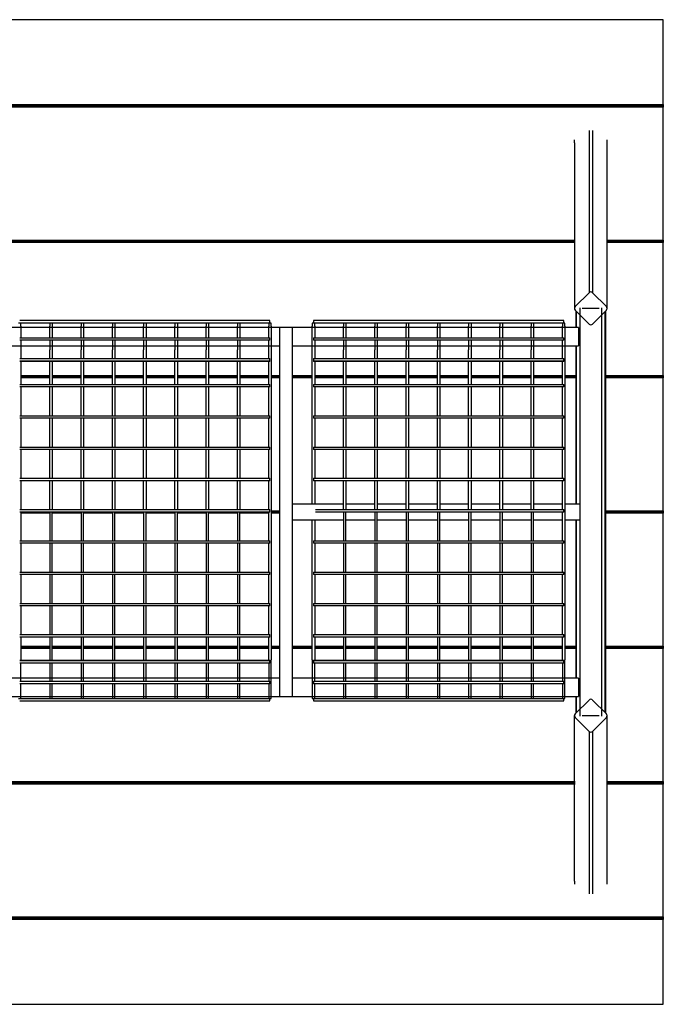
# Model space of a CAD drawing. Units: millimetres. Extents: x -9926 to 8674, y -12306 to 9294.
# Drawn here: x 2629 to 3674, y 7694 to 9294 of the extents above; entities that cross this region are included whole.
import ezdxf

# ---------------------------------------------------------------- set-up
doc = ezdxf.new("R2010")
doc.units = ezdxf.units.MM

# ---------------------------------------------------------------- blocks, each defined once
blk = doc.blocks.new('Relic Wide Table 3600x1600 with Relic Cloud Sawn Top')
at = {"color": 0}
for p, q in [((1800, 800), (0, 800)), ((1800, 662), (1800, 800)), ((0, 662), (1800, 662)), ((0, 660), (1800, 660)), ((1800, 658), (0, 658)), ((1800, 662), (1800, 660)), ((1800, 660), (1800, 658)), ((1800, 442), (1800, 658)), ((1679.4, 620.2), (1679.4, 356.4)), ((1685, 620.2), (1685, 356.4)), ((1655.6, 600), (1655.6, 604.8)), ((1655.6, 600), (1655.6, 330.9)), ((1708.8, 600), (1708.8, 604.8)), ((1708.8, 330.9), (1708.8, 600)), ((0, 442), (1656.7, 442)), ((0, 440), (1656.7, 440)), ((1656.7, 438), (0, 438)), ((1707.6, 442), (1800, 442)), ((1707.6, 440), (1800, 440)), ((1800, 438), (1707.6, 438)), ((1800, 442), (1800, 440)), ((1800, 440), (1800, 438)), ((1800, 222), (1800, 438)), ((1679.4, 356.4), (1656.7, 333.8)), ((1707.6, 333.8), (1685, 356.4)), ((1656.7, 328.1), (1679.4, 305.5)), ((1657.8, 327.1), (1657.8, 299.9)), ((1658.9, 299.9), (1658.9, 325.9)), ((1664.4, 331.8), (1664.4, -331.8)), ((1696, 330.9), (1668.4, 330.9)), ((1685, 305.5), (1707.6, 328.1)), ((1700, -331.8), (1700, 331.8)), ((1705.5, -325.9), (1705.5, 325.9)), ((1706.6, -327.3), (1706.6, 327.1)), ((756.8, 307), (752.8, 307)), ((1161.2, 311), (754.8, 311)), ((756.8, 302), (756.8, 307)), ((803.6, 307), (756.8, 307)), ((807.6, 307), (803.6, 307)), ((803.6, 307), (803.6, 302)), ((807.6, 307), (807.6, 302)), ((854.4, 307), (807.6, 307)), ((858.4, 307), (854.4, 307)), ((854.4, 307), (854.4, 302)), ((858.4, 307), (858.4, 302)), ((905.2, 307), (858.4, 307)), ((909.2, 307), (905.2, 307)), ((905.2, 307), (905.2, 302)), ((909.2, 307), (909.2, 302)), ((956, 307), (909.2, 307)), ((960, 307), (956, 307)), ((956, 307), (956, 302)), ((960, 307), (960, 302)), ((1006.8, 307), (960, 307)), ((1010.8, 307), (1006.8, 307)), ((1006.8, 307), (1006.8, 302)), ((1010.8, 307), (1010.8, 302)), ((1057.6, 307), (1010.8, 307)), ((1061.6, 307), (1057.6, 307)), ((1057.6, 307), (1057.6, 302)), ((1061.6, 307), (1061.6, 302)), ((1108.4, 307), (1061.6, 307)), ((1112.4, 307), (1108.4, 307)), ((1108.4, 307), (1108.4, 302)), ((1112.4, 307), (1112.4, 302)), ((1159.2, 307), (1112.4, 307)), ((1163.2, 307), (1159.2, 307)), ((1159.2, 307), (1159.2, 302)), ((1161.2, 307), (1161.2, 311)), ((1163.2, 302), (1163.2, 307)), ((1233.8, 307), (1229.8, 307)), ((1229.8, 307), (1229.8, 302)), ((1638.2, 311), (1231.8, 311)), ((1231.8, 311), (1231.8, 307)), ((1233.8, 302), (1233.8, 307)), ((1280.6, 307), (1233.8, 307)), ((1284.6, 307), (1280.6, 307)), ((1280.6, 307), (1280.6, 302)), ((1284.6, 307), (1284.6, 302)), ((1331.4, 307), (1284.6, 307)), ((1335.4, 307), (1331.4, 307)), ((1331.4, 307), (1331.4, 302)), ((1335.4, 307), (1335.4, 302)), ((1382.2, 307), (1335.4, 307)), ((1386.2, 307), (1382.2, 307)), ((1382.2, 307), (1382.2, 302)), ((1386.2, 307), (1386.2, 302)), ((1433, 307), (1386.2, 307)), ((1437, 307), (1433, 307)), ((1433, 307), (1433, 302)), ((1437, 307), (1437, 302)), ((1483.8, 307), (1437, 307)), ((1487.8, 307), (1483.8, 307)), ((1483.8, 307), (1483.8, 302)), ((1487.8, 307), (1487.8, 302)), ((1534.6, 307), (1487.8, 307)), ((1538.6, 307), (1534.6, 307)), ((1534.6, 307), (1534.6, 302)), ((1538.6, 307), (1538.6, 302)), ((1585.4, 307), (1538.6, 307)), ((1589.4, 307), (1585.4, 307)), ((1585.4, 307), (1585.4, 302)), ((1589.4, 307), (1589.4, 302)), ((1636.2, 307), (1589.4, 307)), ((1640.2, 307), (1636.2, 307)), ((1636.2, 307), (1636.2, 302)), ((1638.2, 307), (1638.2, 311)), ((1640.2, 302), (1640.2, 307)), ((1662.2, 300), (-1664.4, 300)), ((756.8, 302), (756.8, 283)), ((803.6, 283), (803.6, 302)), ((807.6, 302), (807.6, 283)), ((854.4, 283), (854.4, 302)), ((858.4, 302), (858.4, 283)), ((905.2, 283), (905.2, 302)), ((909.2, 302), (909.2, 283)), ((956, 283), (956, 302)), ((960, 302), (960, 283)), ((1006.8, 283), (1006.8, 302)), ((1010.8, 302), (1010.8, 283)), ((1057.6, 283), (1057.6, 302)), ((1061.6, 302), (1061.6, 283)), ((1108.4, 283), (1108.4, 302)), ((1112.4, 302), (1112.4, 283)), ((1159.2, 283), (1159.2, 302)), ((1163.2, 302), (1163.2, 263.3)), ((1197.2, 300), (1177.2, 300)), ((1177.2, 290), (1177.2, 300)), ((1177.2, -290), (1177.2, 290)), ((1197.2, 300), (1197.2, 290)), ((1197.2, 290), (1197.2, -290)), ((1229.8, 263.3), (1229.8, 302)), ((1233.8, 302), (1233.8, 283)), ((1280.6, 283), (1280.6, 302)), ((1284.6, 302), (1284.6, 283)), ((1331.4, 283), (1331.4, 302)), ((1335.4, 302), (1335.4, 283)), ((1382.2, 283), (1382.2, 302)), ((1386.2, 302), (1386.2, 283)), ((1433, 283), (1433, 302)), ((1437, 302), (1437, 283)), ((1483.8, 283), (1483.8, 302)), ((1487.8, 302), (1487.8, 283)), ((1534.6, 283), (1534.6, 302)), ((1538.6, 302), (1538.6, 283)), ((1585.4, 283), (1585.4, 302)), ((1589.4, 302), (1589.4, 283)), ((1636.2, 283), (1636.2, 302)), ((1640.2, 302), (1640.2, 263.3)), ((1662.2, 300), (1662.2, 296)), ((1662.2, 296), (1662.2, 274)), ((754.8, 283), (1161.2, 283)), ((1161.2, 279), (754.8, 279)), ((756.8, 279), (756.8, 263.3)), ((803.6, 279), (803.6, 263.3)), ((807.6, 279), (807.6, 263.3)), ((854.4, 279), (854.4, 263.3)), ((858.4, 279), (858.4, 263.3)), ((905.2, 279), (905.2, 263.3)), ((909.2, 279), (909.2, 263.3)), ((956, 279), (956, 263.3)), ((960, 279), (960, 263.3)), ((1006.8, 279), (1006.8, 263.3)), ((1010.8, 279), (1010.8, 263.3)), ((1057.6, 279), (1057.6, 263.3)), ((1061.6, 279), (1061.6, 263.3)), ((1108.4, 279), (1108.4, 263.3)), ((1112.4, 279), (1112.4, 263.3)), ((1159.2, 263.3), (1159.2, 279)), ((1161.2, 279), (1161.2, 283)), ((1231.8, 283), (1638.2, 283)), ((1231.8, 283), (1231.8, 279)), ((1638.2, 279), (1231.8, 279)), ((1233.8, 279), (1233.8, 263.3)), ((1280.6, 279), (1280.6, 263.3)), ((1284.6, 279), (1284.6, 263.3)), ((1331.4, 279), (1331.4, 263.3)), ((1335.4, 279), (1335.4, 263.3)), ((1382.2, 279), (1382.2, 263.3)), ((1386.2, 279), (1386.2, 263.3)), ((1433, 279), (1433, 263.3)), ((1437, 279), (1437, 263.3)), ((1483.8, 279), (1483.8, 263.3)), ((1487.8, 279), (1487.8, 263.3)), ((1534.6, 279), (1534.6, 263.3)), ((1538.6, 279), (1538.6, 263.3)), ((1585.4, 279), (1585.4, 263.3)), ((1589.4, 279), (1589.4, 263.3)), ((1636.2, 263.3), (1636.2, 279)), ((1638.2, 279), (1638.2, 283)), ((1662.2, 274), (1662.2, 270)), ((-1179.4, 270), (1177.2, 270)), ((756.8, 263.3), (756.8, 256.5)), ((756.8, 256.5), (756.8, 249.5)), ((803.6, 256.5), (803.6, 263.3)), ((803.6, 249.5), (803.6, 256.5)), ((807.6, 263.3), (807.6, 256.5)), ((807.6, 256.5), (807.6, 249.5)), ((854.4, 256.5), (854.4, 263.3)), ((854.4, 249.5), (854.4, 256.5)), ((858.4, 263.3), (858.4, 256.5)), ((858.4, 256.5), (858.4, 249.5)), ((905.2, 256.5), (905.2, 263.3)), ((905.2, 249.5), (905.2, 256.5)), ((909.2, 263.3), (909.2, 256.5)), ((909.2, 256.5), (909.2, 249.5)), ((956, 256.5), (956, 263.3)), ((956, 249.5), (956, 256.5)), ((960, 263.3), (960, 256.5)), ((960, 256.5), (960, 249.5)), ((1006.8, 256.5), (1006.8, 263.3)), ((1006.8, 249.5), (1006.8, 256.5)), ((1010.8, 263.3), (1010.8, 256.5)), ((1010.8, 256.5), (1010.8, 249.5)), ((1057.6, 256.5), (1057.6, 263.3)), ((1057.6, 249.5), (1057.6, 256.5)), ((1061.6, 263.3), (1061.6, 256.5)), ((1061.6, 256.5), (1061.6, 249.5)), ((1108.4, 256.5), (1108.4, 263.3)), ((1108.4, 249.5), (1108.4, 256.5)), ((1112.4, 263.3), (1112.4, 256.5)), ((1112.4, 256.5), (1112.4, 249.5)), ((1159.2, 256.5), (1159.2, 263.3)), ((1159.2, 249.5), (1159.2, 256.5)), ((1163.2, 263.3), (1163.2, 256.5)), ((1163.2, 256.5), (1163.2, 246.9)), ((1197.2, 270), (1662.2, 270)), ((1229.8, 256.5), (1229.8, 263.3)), ((1229.8, 246.9), (1229.8, 256.5)), ((1233.8, 263.3), (1233.8, 256.5)), ((1233.8, 256.5), (1233.8, 249.5)), ((1280.6, 256.5), (1280.6, 263.3)), ((1280.6, 249.5), (1280.6, 256.5)), ((1284.6, 263.3), (1284.6, 256.5)), ((1284.6, 256.5), (1284.6, 249.5)), ((1331.4, 256.5), (1331.4, 263.3)), ((1331.4, 249.5), (1331.4, 256.5)), ((1335.4, 263.3), (1335.4, 256.5)), ((1335.4, 256.5), (1335.4, 249.5)), ((1382.2, 256.5), (1382.2, 263.3)), ((1382.2, 249.5), (1382.2, 256.5)), ((1386.2, 263.3), (1386.2, 256.5)), ((1386.2, 256.5), (1386.2, 249.5)), ((1433, 256.5), (1433, 263.3)), ((1433, 249.5), (1433, 256.5)), ((1437, 263.3), (1437, 256.5)), ((1437, 256.5), (1437, 249.5)), ((1483.8, 256.5), (1483.8, 263.3)), ((1483.8, 249.5), (1483.8, 256.5)), ((1487.8, 263.3), (1487.8, 256.5)), ((1487.8, 256.5), (1487.8, 249.5)), ((1534.6, 256.5), (1534.6, 263.3)), ((1534.6, 249.5), (1534.6, 256.5)), ((1538.6, 263.3), (1538.6, 256.5)), ((1538.6, 256.5), (1538.6, 249.5)), ((1585.4, 256.5), (1585.4, 263.3)), ((1585.4, 249.5), (1585.4, 256.5)), ((1589.4, 263.3), (1589.4, 256.5)), ((1589.4, 256.5), (1589.4, 249.5)), ((1636.2, 256.5), (1636.2, 263.3)), ((1636.2, 249.5), (1636.2, 256.5)), ((1640.2, 263.3), (1640.2, 256.5)), ((1640.2, 256.5), (1640.2, 246.9)), ((1657.8, 270.1), (1657.8, 12.3)), ((1658.9, 12.3), (1658.9, 270.1)), ((754.8, 249.5), (756.8, 249.5)), ((754.8, 245.6), (1161.2, 245.6)), ((1161.2, 244.6), (754.8, 244.6)), ((756.8, 249.5), (803.6, 249.5)), ((756.8, 244), (756.8, 207.2)), ((803.6, 249.5), (807.6, 249.5)), ((803.6, 207.2), (803.6, 244)), ((807.6, 249.5), (854.4, 249.5)), ((807.6, 244), (807.6, 207.2)), ((854.4, 249.5), (858.4, 249.5)), ((854.4, 207.2), (854.4, 244)), ((858.4, 249.5), (905.2, 249.5)), ((858.4, 244), (858.4, 207.2)), ((905.2, 249.5), (909.2, 249.5)), ((905.2, 207.2), (905.2, 244)), ((909.2, 249.5), (956, 249.5)), ((909.2, 244), (909.2, 207.2)), ((956, 249.5), (960, 249.5)), ((956, 207.2), (956, 244)), ((960, 249.5), (1006.8, 249.5)), ((960, 244), (960, 207.2)), ((1006.8, 249.5), (1010.8, 249.5)), ((1006.8, 207.2), (1006.8, 244)), ((1010.8, 249.5), (1057.6, 249.5)), ((1010.8, 244), (1010.8, 207.2)), ((1057.6, 249.5), (1061.6, 249.5)), ((1057.6, 207.2), (1057.6, 244)), ((1061.6, 249.5), (1108.4, 249.5)), ((1061.6, 244), (1061.6, 207.2)), ((1108.4, 249.5), (1112.4, 249.5)), ((1108.4, 207.2), (1108.4, 244)), ((1112.4, 249.5), (1159.2, 249.5)), ((1112.4, 244), (1112.4, 207.2)), ((1159.2, 249.5), (1161.2, 249.5)), ((1159.2, 207.2), (1159.2, 244)), ((1161.2, 245.6), (1161.2, 249.5)), ((1161.2, 244.6), (1161.2, 245.6)), ((1163.2, 246.9), (1163.2, 244)), ((1163.2, 244), (1163.2, -240)), ((1229.8, 244), (1229.8, 246.9)), ((1229.8, 12.4), (1229.8, 244)), ((1231.8, 249.5), (1233.8, 249.5)), ((1231.8, 249.5), (1231.8, 245.6)), ((1231.8, 245.6), (1638.2, 245.6)), ((1231.8, 245.6), (1231.8, 244.6)), ((1638.2, 244.6), (1231.8, 244.6)), ((1233.8, 249.5), (1280.6, 249.5)), ((1233.8, 244), (1233.8, 207.2)), ((1280.6, 249.5), (1284.6, 249.5)), ((1280.6, 207.2), (1280.6, 244)), ((1284.6, 249.5), (1331.4, 249.5)), ((1284.6, 244), (1284.6, 207.2)), ((1331.4, 249.5), (1335.4, 249.5)), ((1331.4, 207.2), (1331.4, 244)), ((1335.4, 249.5), (1382.2, 249.5)), ((1335.4, 244), (1335.4, 207.2)), ((1382.2, 249.5), (1386.2, 249.5)), ((1382.2, 207.2), (1382.2, 244)), ((1386.2, 249.5), (1433, 249.5)), ((1386.2, 244), (1386.2, 207.2)), ((1433, 249.5), (1437, 249.5)), ((1433, 207.2), (1433, 244)), ((1437, 249.5), (1483.8, 249.5)), ((1437, 244), (1437, 207.2)), ((1483.8, 249.5), (1487.8, 249.5)), ((1483.8, 207.2), (1483.8, 244)), ((1487.8, 249.5), (1534.6, 249.5)), ((1487.8, 244), (1487.8, 207.2)), ((1534.6, 249.5), (1538.6, 249.5)), ((1534.6, 207.2), (1534.6, 244)), ((1538.6, 249.5), (1585.4, 249.5)), ((1538.6, 244), (1538.6, 207.2)), ((1585.4, 249.5), (1589.4, 249.5)), ((1585.4, 207.2), (1585.4, 244)), ((1589.4, 249.5), (1636.2, 249.5)), ((1589.4, 244), (1589.4, 207.2)), ((1636.2, 249.5), (1638.2, 249.5)), ((1636.2, 207.2), (1636.2, 244)), ((1638.2, 245.6), (1638.2, 249.5)), ((1638.2, 244.6), (1638.2, 245.6)), ((1640.2, 246.9), (1640.2, 244)), ((1640.2, 244), (1640.2, -240)), ((756.8, 222), (803.6, 222)), ((756.8, 220), (803.6, 220)), ((803.6, 218), (756.8, 218)), ((807.6, 222), (854.4, 222)), ((807.6, 220), (854.4, 220)), ((854.4, 218), (807.6, 218)), ((858.4, 222), (905.2, 222)), ((858.4, 220), (905.2, 220)), ((905.2, 218), (858.4, 218)), ((909.2, 222), (956, 222)), ((909.2, 220), (956, 220)), ((956, 218), (909.2, 218)), ((960, 222), (1006.8, 222)), ((960, 220), (1006.8, 220)), ((1006.8, 218), (960, 218)), ((1010.8, 222), (1057.6, 222)), ((1010.8, 220), (1057.6, 220)), ((1057.6, 218), (1010.8, 218)), ((1061.6, 222), (1108.4, 222)), ((1061.6, 220), (1108.4, 220)), ((1108.4, 218), (1061.6, 218)), ((1112.4, 222), (1159.2, 222)), ((1112.4, 220), (1159.2, 220)), ((1159.2, 218), (1112.4, 218)), ((1177.2, 218), (1162.6, 218)), ((1162.7, 222), (1177.2, 222)), ((1162.7, 220), (1177.2, 220)), ((1197.2, 222), (1230.3, 222)), ((1197.2, 220), (1230.4, 220)), ((1230.4, 218), (1197.2, 218)), ((1233.8, 222), (1280.6, 222)), ((1233.8, 220), (1280.6, 220)), ((1280.6, 218), (1233.8, 218)), ((1284.6, 222), (1331.4, 222)), ((1284.6, 220), (1331.4, 220)), ((1331.4, 218), (1284.6, 218)), ((1335.4, 222), (1382.2, 222)), ((1335.4, 220), (1382.2, 220)), ((1382.2, 218), (1335.4, 218)), ((1386.2, 222), (1433, 222)), ((1386.2, 220), (1433, 220)), ((1433, 218), (1386.2, 218)), ((1437, 222), (1483.8, 222)), ((1437, 220), (1483.8, 220)), ((1483.8, 218), (1437, 218)), ((1487.8, 222), (1534.6, 222)), ((1487.8, 220), (1534.6, 220)), ((1534.6, 218), (1487.8, 218)), ((1538.6, 222), (1585.4, 222)), ((1538.6, 220), (1585.4, 220)), ((1585.4, 218), (1538.6, 218)), ((1589.4, 222), (1636.2, 222)), ((1589.4, 220), (1636.2, 220)), ((1636.2, 218), (1589.4, 218)), ((1658.1, 218), (1639.6, 218)), ((1639.7, 222), (1658.1, 222)), ((1639.7, 220), (1658.1, 220)), ((1706.4, 222), (1800, 222)), ((1706.4, 220), (1800, 220)), ((1800, 218), (1706.4, 218)), ((1800, 222), (1800, 220)), ((1800, 220), (1800, 218)), ((1800, 2), (1800, 218)), ((754.8, 207.2), (1161.2, 207.2)), ((1161.2, 203.2), (754.8, 203.2)), ((756.8, 203.2), (756.8, 156.4)), ((803.6, 156.4), (803.6, 203.2)), ((807.6, 203.2), (807.6, 156.4)), ((854.4, 156.4), (854.4, 203.2)), ((858.4, 203.2), (858.4, 156.4)), ((905.2, 156.4), (905.2, 203.2)), ((909.2, 203.2), (909.2, 156.4)), ((956, 156.4), (956, 203.2)), ((960, 203.2), (960, 156.4)), ((1006.8, 156.4), (1006.8, 203.2)), ((1010.8, 203.2), (1010.8, 156.4)), ((1057.6, 156.4), (1057.6, 203.2)), ((1061.6, 203.2), (1061.6, 156.4)), ((1108.4, 156.4), (1108.4, 203.2)), ((1112.4, 203.2), (1112.4, 156.4)), ((1159.2, 156.4), (1159.2, 203.2)), ((1161.2, 203.2), (1161.2, 207.2)), ((1231.8, 207.2), (1638.2, 207.2)), ((1231.8, 207.2), (1231.8, 203.2)), ((1638.2, 203.2), (1231.8, 203.2)), ((1233.8, 203.2), (1233.8, 156.4)), ((1280.6, 156.4), (1280.6, 203.2)), ((1284.6, 203.2), (1284.6, 156.4)), ((1331.4, 156.4), (1331.4, 203.2)), ((1335.4, 203.2), (1335.4, 156.4)), ((1382.2, 156.4), (1382.2, 203.2)), ((1386.2, 203.2), (1386.2, 156.4)), ((1433, 156.4), (1433, 203.2)), ((1437, 203.2), (1437, 156.4)), ((1483.8, 156.4), (1483.8, 203.2)), ((1487.8, 203.2), (1487.8, 156.4)), ((1534.6, 156.4), (1534.6, 203.2)), ((1538.6, 203.2), (1538.6, 156.4)), ((1585.4, 156.4), (1585.4, 203.2)), ((1589.4, 203.2), (1589.4, 156.4)), ((1636.2, 156.4), (1636.2, 203.2)), ((1638.2, 203.2), (1638.2, 207.2)), ((754.8, 156.4), (1161.2, 156.4)), ((1161.2, 152.4), (754.8, 152.4)), ((756.8, 152.4), (756.8, 105.6)), ((803.6, 105.6), (803.6, 152.4)), ((807.6, 152.4), (807.6, 105.6)), ((854.4, 105.6), (854.4, 152.4)), ((858.4, 152.4), (858.4, 105.6)), ((905.2, 105.6), (905.2, 152.4)), ((909.2, 152.4), (909.2, 105.6)), ((956, 105.6), (956, 152.4)), ((960, 152.4), (960, 105.6)), ((1006.8, 105.6), (1006.8, 152.4)), ((1010.8, 152.4), (1010.8, 105.6)), ((1057.6, 105.6), (1057.6, 152.4)), ((1061.6, 152.4), (1061.6, 105.6)), ((1108.4, 105.6), (1108.4, 152.4)), ((1112.4, 152.4), (1112.4, 105.6)), ((1159.2, 105.6), (1159.2, 152.4)), ((1161.2, 152.4), (1161.2, 156.4)), ((1231.8, 156.4), (1638.2, 156.4)), ((1231.8, 156.4), (1231.8, 152.4)), ((1638.2, 152.4), (1231.8, 152.4)), ((1233.8, 152.4), (1233.8, 105.6)), ((1280.6, 105.6), (1280.6, 152.4)), ((1284.6, 152.4), (1284.6, 105.6)), ((1331.4, 105.6), (1331.4, 152.4)), ((1335.4, 152.4), (1335.4, 105.6)), ((1382.2, 105.6), (1382.2, 152.4)), ((1386.2, 152.4), (1386.2, 105.6)), ((1433, 105.6), (1433, 152.4)), ((1437, 152.4), (1437, 105.6)), ((1483.8, 105.6), (1483.8, 152.4)), ((1487.8, 152.4), (1487.8, 105.6)), ((1534.6, 105.6), (1534.6, 152.4)), ((1538.6, 152.4), (1538.6, 105.6)), ((1585.4, 105.6), (1585.4, 152.4)), ((1589.4, 152.4), (1589.4, 105.6)), ((1636.2, 105.6), (1636.2, 152.4)), ((1638.2, 152.4), (1638.2, 156.4)), ((754.8, 105.6), (1161.2, 105.6)), ((1161.2, 101.6), (754.8, 101.6)), ((756.8, 101.6), (756.8, 54.8)), ((803.6, 54.8), (803.6, 101.6)), ((807.6, 101.6), (807.6, 54.8)), ((854.4, 54.8), (854.4, 101.6)), ((858.4, 101.6), (858.4, 54.8)), ((905.2, 54.8), (905.2, 101.6)), ((909.2, 101.6), (909.2, 54.8)), ((956, 54.8), (956, 101.6)), ((960, 101.6), (960, 54.8)), ((1006.8, 54.8), (1006.8, 101.6)), ((1010.8, 101.6), (1010.8, 54.8)), ((1057.6, 54.8), (1057.6, 101.6)), ((1061.6, 101.6), (1061.6, 54.8)), ((1108.4, 54.8), (1108.4, 101.6)), ((1112.4, 101.6), (1112.4, 54.8)), ((1159.2, 54.8), (1159.2, 101.6)), ((1161.2, 101.6), (1161.2, 105.6)), ((1231.8, 105.6), (1638.2, 105.6)), ((1231.8, 105.6), (1231.8, 101.6)), ((1638.2, 101.6), (1231.8, 101.6)), ((1233.8, 101.6), (1233.8, 54.8)), ((1280.6, 54.8), (1280.6, 101.6)), ((1284.6, 101.6), (1284.6, 54.8)), ((1331.4, 54.8), (1331.4, 101.6)), ((1335.4, 101.6), (1335.4, 54.8)), ((1382.2, 54.8), (1382.2, 101.6)), ((1386.2, 101.6), (1386.2, 54.8)), ((1433, 54.8), (1433, 101.6)), ((1437, 101.6), (1437, 54.8)), ((1483.8, 54.8), (1483.8, 101.6)), ((1487.8, 101.6), (1487.8, 54.8)), ((1534.6, 54.8), (1534.6, 101.6)), ((1538.6, 101.6), (1538.6, 54.8)), ((1585.4, 54.8), (1585.4, 101.6)), ((1589.4, 101.6), (1589.4, 54.8)), ((1636.2, 54.8), (1636.2, 101.6)), ((1638.2, 101.6), (1638.2, 105.6)), ((754.8, 54.8), (1161.2, 54.8)), ((1161.2, 50.8), (754.8, 50.8)), ((756.8, 50.8), (756.8, 4)), ((803.6, 4), (803.6, 50.8)), ((807.6, 50.8), (807.6, 4)), ((854.4, 4), (854.4, 50.8)), ((858.4, 50.8), (858.4, 4)), ((905.2, 4), (905.2, 50.8)), ((909.2, 50.8), (909.2, 4)), ((956, 4), (956, 50.8)), ((960, 50.8), (960, 4)), ((1006.8, 4), (1006.8, 50.8)), ((1010.8, 50.8), (1010.8, 4)), ((1057.6, 4), (1057.6, 50.8)), ((1061.6, 50.8), (1061.6, 4)), ((1108.4, 4), (1108.4, 50.8)), ((1112.4, 50.8), (1112.4, 4)), ((1159.2, 4), (1159.2, 50.8)), ((1161.2, 50.8), (1161.2, 54.8)), ((1231.8, 54.8), (1638.2, 54.8)), ((1231.8, 54.8), (1231.8, 50.8)), ((1638.2, 50.8), (1231.8, 50.8)), ((1233.8, 50.8), (1233.8, 12.1)), ((1280.6, 4), (1280.6, 50.8)), ((1284.6, 50.8), (1284.6, 4)), ((1331.4, 4), (1331.4, 50.8)), ((1335.4, 50.8), (1335.4, 4)), ((1382.2, 4), (1382.2, 50.8)), ((1386.2, 50.8), (1386.2, 4)), ((1433, 4), (1433, 50.8)), ((1437, 50.8), (1437, 4)), ((1483.8, 4), (1483.8, 50.8)), ((1487.8, 50.8), (1487.8, 4)), ((1534.6, 4), (1534.6, 50.8)), ((1538.6, 50.8), (1538.6, 4)), ((1585.4, 4), (1585.4, 50.8)), ((1589.4, 50.8), (1589.4, 4)), ((1636.2, 4), (1636.2, 50.8)), ((1638.2, 50.8), (1638.2, 54.8)), ((754.8, 4), (1161.2, 4)), ((1161.2, 0), (754.8, 0)), ((756.8, 0), (756.8, -46.8)), ((1159.2, -46.8), (1159.2, 0)), ((1161.2, 0), (1161.2, 4)), ((1163.2, 2), (1177.2, 2)), ((1163.2, 0), (1177.2, 0)), ((1280.6, 12.5), (1197.2, 12.5)), ((1235.2, 4), (1638.2, 4)), ((1638.2, 0), (1235.2, 0)), ((1331.4, 12.5), (1284.6, 12.5)), ((1382.2, 12.5), (1335.4, 12.5)), ((1433, 12.5), (1386.2, 12.5)), ((1483.8, 12.5), (1437, 12.5)), ((1534.6, 12.5), (1487.8, 12.5)), ((1585.4, 12.5), (1538.6, 12.5)), ((1636.2, 12.5), (1589.4, 12.5)), ((1636.2, -46.8), (1636.2, 0)), ((1638.2, 0), (1638.2, 4)), ((1665, 12.5), (1640.2, 12.5)), ((1706, 2), (1800, 2)), ((1706, 0), (1800, 0)), ((1800, 2), (1800, 0)), ((803.6, -2), (756.7, -2)), ((803.6, 0), (803.6, -46.8)), ((807.6, -46.8), (807.6, 0)), ((854.4, -2), (807.6, -2)), ((854.4, 0), (854.4, -46.8)), ((858.4, -46.8), (858.4, 0)), ((905.2, -2), (858.4, -2)), ((905.2, 0), (905.2, -46.8)), ((909.2, -46.8), (909.2, 0)), ((956, -2), (909.2, -2)), ((956, 0), (956, -46.8)), ((960, -46.8), (960, 0)), ((1006.8, -2), (960, -2)), ((1006.8, 0), (1006.8, -46.8)), ((1010.8, -46.8), (1010.8, 0)), ((1057.6, -2), (1010.8, -2)), ((1057.6, 0), (1057.6, -46.8)), ((1061.6, -46.8), (1061.6, 0)), ((1108.4, -2), (1061.6, -2)), ((1108.4, 0), (1108.4, -46.8)), ((1112.4, -46.8), (1112.4, 0)), ((1159.3, -2), (1112.4, -2)), ((1177.2, -2), (1163.2, -2)), ((1197.2, -12.5), (1280.6, -12.5)), ((1229.8, -240), (1229.8, -12.4)), ((1233.8, -13.4), (1233.8, -46.8)), ((1280.6, 0), (1280.6, -46.8)), ((1284.6, -46.8), (1284.6, 0)), ((1284.6, -12.5), (1331.4, -12.5)), ((1331.4, 0), (1331.4, -46.8)), ((1335.4, -46.8), (1335.4, 0)), ((1335.4, -12.5), (1382.2, -12.5)), ((1382.2, 0), (1382.2, -46.8)), ((1386.2, -46.8), (1386.2, 0)), ((1386.2, -12.5), (1433, -12.5)), ((1433, 0), (1433, -46.8)), ((1437, -46.8), (1437, 0)), ((1437, -12.5), (1483.8, -12.5)), ((1483.8, 0), (1483.8, -46.8)), ((1487.8, -46.8), (1487.8, 0)), ((1487.8, -12.5), (1534.6, -12.5)), ((1534.6, 0), (1534.6, -46.8)), ((1538.6, -46.8), (1538.6, 0)), ((1538.6, -12.5), (1585.4, -12.5)), ((1585.4, 0), (1585.4, -46.8)), ((1589.4, -46.8), (1589.4, 0)), ((1589.4, -12.5), (1636.2, -12.5)), ((1640.2, -12.5), (1664.8, -12.5)), ((1657.8, -12.3), (1657.8, -270.1)), ((1658.9, -270.1), (1658.9, -12.3)), ((1800, -2), (1706, -2)), ((1800, 0), (1800, -2)), ((1800, -218), (1800, -2)), ((754.8, -46.8), (1161.2, -46.8)), ((1161.2, -50.8), (1161.2, -46.8)), ((1231.8, -46.8), (1638.2, -46.8)), ((1231.8, -46.8), (1231.8, -50.8)), ((1638.2, -50.8), (1638.2, -46.8)), ((1161.2, -50.8), (754.8, -50.8)), ((756.8, -50.8), (756.8, -97.6)), ((803.6, -50.8), (803.6, -97.6)), ((807.6, -97.6), (807.6, -50.8)), ((854.4, -50.8), (854.4, -97.6)), ((858.4, -97.6), (858.4, -50.8)), ((905.2, -50.8), (905.2, -97.6)), ((909.2, -97.6), (909.2, -50.8)), ((956, -50.8), (956, -97.6)), ((960, -97.6), (960, -50.8)), ((1006.8, -50.8), (1006.8, -97.6)), ((1010.8, -97.6), (1010.8, -50.8)), ((1057.6, -50.8), (1057.6, -97.6)), ((1061.6, -97.6), (1061.6, -50.8)), ((1108.4, -50.8), (1108.4, -97.6)), ((1112.4, -97.6), (1112.4, -50.8)), ((1159.2, -97.6), (1159.2, -50.8)), ((1638.2, -50.8), (1231.8, -50.8)), ((1233.8, -50.8), (1233.8, -97.6)), ((1280.6, -50.8), (1280.6, -97.6)), ((1284.6, -97.6), (1284.6, -50.8)), ((1331.4, -50.8), (1331.4, -97.6)), ((1335.4, -97.6), (1335.4, -50.8)), ((1382.2, -50.8), (1382.2, -97.6)), ((1386.2, -97.6), (1386.2, -50.8)), ((1433, -50.8), (1433, -97.6)), ((1437, -97.6), (1437, -50.8)), ((1483.8, -50.8), (1483.8, -97.6)), ((1487.8, -97.6), (1487.8, -50.8)), ((1534.6, -50.8), (1534.6, -97.6)), ((1538.6, -97.6), (1538.6, -50.8)), ((1585.4, -50.8), (1585.4, -97.6)), ((1589.4, -97.6), (1589.4, -50.8)), ((1636.2, -97.6), (1636.2, -50.8)), ((754.8, -97.6), (1161.2, -97.6)), ((1161.2, -101.6), (754.8, -101.6)), ((756.8, -101.6), (756.8, -148.4)), ((803.6, -101.6), (803.6, -148.4)), ((807.6, -148.4), (807.6, -101.6)), ((854.4, -101.6), (854.4, -148.4)), ((858.4, -148.4), (858.4, -101.6)), ((905.2, -101.6), (905.2, -148.4)), ((909.2, -148.4), (909.2, -101.6)), ((956, -101.6), (956, -148.4)), ((960, -148.4), (960, -101.6)), ((1006.8, -101.6), (1006.8, -148.4)), ((1010.8, -148.4), (1010.8, -101.6)), ((1057.6, -101.6), (1057.6, -148.4)), ((1061.6, -148.4), (1061.6, -101.6)), ((1108.4, -101.6), (1108.4, -148.4)), ((1112.4, -148.4), (1112.4, -101.6)), ((1159.2, -148.4), (1159.2, -101.6)), ((1161.2, -101.6), (1161.2, -97.6)), ((1231.8, -97.6), (1638.2, -97.6)), ((1231.8, -97.6), (1231.8, -101.6)), ((1638.2, -101.6), (1231.8, -101.6)), ((1233.8, -101.6), (1233.8, -148.4)), ((1280.6, -101.6), (1280.6, -148.4)), ((1284.6, -148.4), (1284.6, -101.6)), ((1331.4, -101.6), (1331.4, -148.4)), ((1335.4, -148.4), (1335.4, -101.6)), ((1382.2, -101.6), (1382.2, -148.4)), ((1386.2, -148.4), (1386.2, -101.6)), ((1433, -101.6), (1433, -148.4)), ((1437, -148.4), (1437, -101.6)), ((1483.8, -101.6), (1483.8, -148.4)), ((1487.8, -148.4), (1487.8, -101.6)), ((1534.6, -101.6), (1534.6, -148.4)), ((1538.6, -148.4), (1538.6, -101.6)), ((1585.4, -101.6), (1585.4, -148.4)), ((1589.4, -148.4), (1589.4, -101.6)), ((1636.2, -148.4), (1636.2, -101.6)), ((1638.2, -101.6), (1638.2, -97.6)), ((754.8, -148.4), (1161.2, -148.4)), ((1161.2, -152.4), (754.8, -152.4)), ((756.8, -152.4), (756.8, -199.2)), ((803.6, -152.4), (803.6, -199.2)), ((807.6, -199.2), (807.6, -152.4)), ((854.4, -152.4), (854.4, -199.2)), ((858.4, -199.2), (858.4, -152.4)), ((905.2, -152.4), (905.2, -199.2)), ((909.2, -199.2), (909.2, -152.4)), ((956, -152.4), (956, -199.2)), ((960, -199.2), (960, -152.4)), ((1006.8, -152.4), (1006.8, -199.2)), ((1010.8, -199.2), (1010.8, -152.4)), ((1057.6, -152.4), (1057.6, -199.2)), ((1061.6, -199.2), (1061.6, -152.4)), ((1108.4, -152.4), (1108.4, -199.2)), ((1112.4, -199.2), (1112.4, -152.4)), ((1159.2, -199.2), (1159.2, -152.4)), ((1161.2, -152.4), (1161.2, -148.4)), ((1231.8, -148.4), (1638.2, -148.4)), ((1231.8, -148.4), (1231.8, -152.4)), ((1638.2, -152.4), (1231.8, -152.4)), ((1233.8, -152.4), (1233.8, -199.2)), ((1280.6, -152.4), (1280.6, -199.2)), ((1284.6, -199.2), (1284.6, -152.4)), ((1331.4, -152.4), (1331.4, -199.2)), ((1335.4, -199.2), (1335.4, -152.4)), ((1382.2, -152.4), (1382.2, -199.2)), ((1386.2, -199.2), (1386.2, -152.4)), ((1433, -152.4), (1433, -199.2)), ((1437, -199.2), (1437, -152.4)), ((1483.8, -152.4), (1483.8, -199.2)), ((1487.8, -199.2), (1487.8, -152.4)), ((1534.6, -152.4), (1534.6, -199.2)), ((1538.6, -199.2), (1538.6, -152.4)), ((1585.4, -152.4), (1585.4, -199.2)), ((1589.4, -199.2), (1589.4, -152.4)), ((1636.2, -199.2), (1636.2, -152.4)), ((1638.2, -152.4), (1638.2, -148.4)), ((754.8, -199.2), (1161.2, -199.2)), ((1161.2, -203.2), (754.8, -203.2)), ((756.8, -203.2), (756.8, -240)), ((803.6, -203.2), (803.6, -240)), ((807.6, -240), (807.6, -203.2)), ((854.4, -203.2), (854.4, -240)), ((858.4, -240), (858.4, -203.2)), ((905.2, -203.2), (905.2, -240)), ((909.2, -240), (909.2, -203.2)), ((956, -203.2), (956, -240)), ((960, -240), (960, -203.2)), ((1006.8, -203.2), (1006.8, -240)), ((1010.8, -240), (1010.8, -203.2)), ((1057.6, -203.2), (1057.6, -240)), ((1061.6, -240), (1061.6, -203.2)), ((1108.4, -203.2), (1108.4, -240)), ((1112.4, -240), (1112.4, -203.2)), ((1159.2, -240), (1159.2, -203.2)), ((1161.2, -203.2), (1161.2, -199.2)), ((1231.8, -199.2), (1638.2, -199.2)), ((1231.8, -199.2), (1231.8, -203.2)), ((1638.2, -203.2), (1231.8, -203.2)), ((1233.8, -203.2), (1233.8, -240)), ((1280.6, -203.2), (1280.6, -240)), ((1284.6, -240), (1284.6, -203.2)), ((1331.4, -203.2), (1331.4, -240)), ((1335.4, -240), (1335.4, -203.2)), ((1382.2, -203.2), (1382.2, -240)), ((1386.2, -240), (1386.2, -203.2)), ((1433, -203.2), (1433, -240)), ((1437, -240), (1437, -203.2)), ((1483.8, -203.2), (1483.8, -240)), ((1487.8, -240), (1487.8, -203.2)), ((1534.6, -203.2), (1534.6, -240)), ((1538.6, -240), (1538.6, -203.2)), ((1585.4, -203.2), (1585.4, -240)), ((1589.4, -240), (1589.4, -203.2)), ((1636.2, -240), (1636.2, -203.2)), ((1638.2, -203.2), (1638.2, -199.2)), ((756.8, -218), (803.6, -218)), ((756.8, -220), (803.6, -220)), ((803.6, -222), (756.8, -222)), ((807.6, -218), (854.4, -218)), ((807.6, -220), (854.4, -220)), ((854.4, -222), (807.6, -222)), ((858.4, -218), (905.2, -218)), ((858.4, -220), (905.2, -220)), ((905.2, -222), (858.4, -222)), ((909.2, -218), (956, -218)), ((909.2, -220), (956, -220)), ((956, -222), (909.2, -222)), ((960, -218), (1006.8, -218)), ((960, -220), (1006.8, -220)), ((1006.8, -222), (960, -222)), ((1010.8, -218), (1057.6, -218)), ((1010.8, -220), (1057.6, -220)), ((1057.6, -222), (1010.8, -222)), ((1061.6, -218), (1108.4, -218)), ((1061.6, -220), (1108.4, -220)), ((1108.4, -222), (1061.6, -222)), ((1112.4, -218), (1159.2, -218)), ((1112.4, -220), (1159.2, -220)), ((1159.2, -222), (1112.4, -222)), ((1162.7, -218), (1177.2, -218)), ((1162.8, -220), (1177.2, -220)), ((1177.2, -222), (1162.8, -222)), ((1197.2, -218), (1230.3, -218)), ((1197.2, -220), (1230.3, -220)), ((1230.2, -222), (1197.2, -222)), ((1233.8, -218), (1280.6, -218)), ((1233.8, -220), (1280.6, -220)), ((1280.6, -222), (1233.8, -222)), ((1284.6, -218), (1331.4, -218)), ((1284.6, -220), (1331.4, -220)), ((1331.4, -222), (1284.6, -222)), ((1335.4, -218), (1382.2, -218)), ((1335.4, -220), (1382.2, -220)), ((1382.2, -222), (1335.4, -222)), ((1386.2, -218), (1433, -218)), ((1386.2, -220), (1433, -220)), ((1433, -222), (1386.2, -222)), ((1437, -218), (1483.8, -218)), ((1437, -220), (1483.8, -220)), ((1483.8, -222), (1437, -222)), ((1487.8, -218), (1534.6, -218)), ((1487.8, -220), (1534.6, -220)), ((1534.6, -222), (1487.8, -222)), ((1538.6, -218), (1585.4, -218)), ((1538.6, -220), (1585.4, -220)), ((1585.4, -222), (1538.6, -222)), ((1589.4, -218), (1636.2, -218)), ((1589.4, -220), (1636.2, -220)), ((1636.2, -222), (1589.4, -222)), ((1639.7, -218), (1658, -218)), ((1639.8, -220), (1658, -220)), ((1658, -222), (1639.8, -222)), ((1706.3, -218), (1800, -218)), ((1706.3, -220), (1800, -220)), ((1800, -222), (1706.3, -222)), ((1800, -218), (1800, -220)), ((1800, -220), (1800, -222)), ((1800, -438), (1800, -222)), ((1163.2, -242.9), (1163.2, -240)), ((1229.8, -240), (1229.8, -242.9)), ((1640.2, -242.9), (1640.2, -240)), ((754.8, -240.6), (1161.2, -240.6)), ((1161.2, -241.6), (754.8, -241.6)), ((756.8, -245.5), (754.8, -245.5)), ((756.8, -252.5), (756.8, -245.5)), ((803.6, -245.5), (756.8, -245.5)), ((756.8, -259.3), (756.8, -252.5)), ((807.6, -245.5), (803.6, -245.5)), ((803.6, -245.5), (803.6, -252.5)), ((803.6, -252.5), (803.6, -259.3)), ((807.6, -252.5), (807.6, -245.5)), ((854.4, -245.5), (807.6, -245.5)), ((807.6, -259.3), (807.6, -252.5)), ((858.4, -245.5), (854.4, -245.5)), ((854.4, -245.5), (854.4, -252.5)), ((854.4, -252.5), (854.4, -259.3)), ((858.4, -252.5), (858.4, -245.5)), ((905.2, -245.5), (858.4, -245.5)), ((858.4, -259.3), (858.4, -252.5)), ((909.2, -245.5), (905.2, -245.5)), ((905.2, -245.5), (905.2, -252.5)), ((905.2, -252.5), (905.2, -259.3)), ((909.2, -252.5), (909.2, -245.5)), ((956, -245.5), (909.2, -245.5)), ((909.2, -259.3), (909.2, -252.5)), ((960, -245.5), (956, -245.5)), ((956, -245.5), (956, -252.5)), ((956, -252.5), (956, -259.3)), ((960, -252.5), (960, -245.5)), ((1006.8, -245.5), (960, -245.5)), ((960, -259.3), (960, -252.5)), ((1010.8, -245.5), (1006.8, -245.5)), ((1006.8, -245.5), (1006.8, -252.5)), ((1006.8, -252.5), (1006.8, -259.3)), ((1010.8, -252.5), (1010.8, -245.5)), ((1057.6, -245.5), (1010.8, -245.5)), ((1010.8, -259.3), (1010.8, -252.5)), ((1061.6, -245.5), (1057.6, -245.5)), ((1057.6, -245.5), (1057.6, -252.5)), ((1057.6, -252.5), (1057.6, -259.3)), ((1061.6, -252.5), (1061.6, -245.5)), ((1108.4, -245.5), (1061.6, -245.5)), ((1061.6, -259.3), (1061.6, -252.5)), ((1112.4, -245.5), (1108.4, -245.5)), ((1108.4, -245.5), (1108.4, -252.5)), ((1108.4, -252.5), (1108.4, -259.3)), ((1112.4, -252.5), (1112.4, -245.5)), ((1159.2, -245.5), (1112.4, -245.5)), ((1112.4, -259.3), (1112.4, -252.5)), ((1161.2, -245.5), (1159.2, -245.5)), ((1159.2, -245.5), (1159.2, -252.5)), ((1159.2, -252.5), (1159.2, -259.3)), ((1161.2, -241.6), (1161.2, -240.6)), ((1161.2, -245.5), (1161.2, -241.6)), ((1163.2, -252.5), (1163.2, -242.9)), ((1163.2, -259.3), (1163.2, -252.5)), ((1229.8, -242.9), (1229.8, -252.5)), ((1229.8, -252.5), (1229.8, -259.3)), ((1231.8, -240.6), (1638.2, -240.6)), ((1231.8, -240.6), (1231.8, -241.6)), ((1638.2, -241.6), (1231.8, -241.6)), ((1231.8, -241.6), (1231.8, -245.5)), ((1233.8, -245.5), (1231.8, -245.5)), ((1233.8, -252.5), (1233.8, -245.5)), ((1280.6, -245.5), (1233.8, -245.5)), ((1233.8, -259.3), (1233.8, -252.5)), ((1284.6, -245.5), (1280.6, -245.5)), ((1280.6, -245.5), (1280.6, -252.5)), ((1280.6, -252.5), (1280.6, -259.3)), ((1284.6, -252.5), (1284.6, -245.5)), ((1331.4, -245.5), (1284.6, -245.5)), ((1284.6, -259.3), (1284.6, -252.5)), ((1335.4, -245.5), (1331.4, -245.5)), ((1331.4, -245.5), (1331.4, -252.5)), ((1331.4, -252.5), (1331.4, -259.3)), ((1335.4, -252.5), (1335.4, -245.5)), ((1382.2, -245.5), (1335.4, -245.5)), ((1335.4, -259.3), (1335.4, -252.5)), ((1386.2, -245.5), (1382.2, -245.5)), ((1382.2, -245.5), (1382.2, -252.5)), ((1382.2, -252.5), (1382.2, -259.3)), ((1386.2, -252.5), (1386.2, -245.5)), ((1433, -245.5), (1386.2, -245.5)), ((1386.2, -259.3), (1386.2, -252.5)), ((1437, -245.5), (1433, -245.5)), ((1433, -245.5), (1433, -252.5)), ((1433, -252.5), (1433, -259.3)), ((1437, -252.5), (1437, -245.5)), ((1483.8, -245.5), (1437, -245.5)), ((1437, -259.3), (1437, -252.5)), ((1487.8, -245.5), (1483.8, -245.5)), ((1483.8, -245.5), (1483.8, -252.5)), ((1483.8, -252.5), (1483.8, -259.3)), ((1487.8, -252.5), (1487.8, -245.5)), ((1534.6, -245.5), (1487.8, -245.5)), ((1487.8, -259.3), (1487.8, -252.5)), ((1538.6, -245.5), (1534.6, -245.5)), ((1534.6, -245.5), (1534.6, -252.5)), ((1534.6, -252.5), (1534.6, -259.3)), ((1538.6, -252.5), (1538.6, -245.5)), ((1585.4, -245.5), (1538.6, -245.5)), ((1538.6, -259.3), (1538.6, -252.5)), ((1589.4, -245.5), (1585.4, -245.5)), ((1585.4, -245.5), (1585.4, -252.5)), ((1585.4, -252.5), (1585.4, -259.3)), ((1589.4, -252.5), (1589.4, -245.5)), ((1636.2, -245.5), (1589.4, -245.5)), ((1589.4, -259.3), (1589.4, -252.5)), ((1638.2, -245.5), (1636.2, -245.5)), ((1636.2, -245.5), (1636.2, -252.5)), ((1636.2, -252.5), (1636.2, -259.3)), ((1638.2, -241.6), (1638.2, -240.6)), ((1638.2, -245.5), (1638.2, -241.6)), ((1640.2, -252.5), (1640.2, -242.9)), ((1640.2, -259.3), (1640.2, -252.5)), ((1177.2, -270), (-1179.4, -270)), ((756.8, -275), (756.8, -259.3)), ((803.6, -259.3), (803.6, -275)), ((807.6, -275), (807.6, -259.3)), ((854.4, -259.3), (854.4, -275)), ((858.4, -275), (858.4, -259.3)), ((905.2, -259.3), (905.2, -275)), ((909.2, -275), (909.2, -259.3)), ((956, -259.3), (956, -275)), ((960, -275), (960, -259.3)), ((1006.8, -259.3), (1006.8, -275)), ((1010.8, -275), (1010.8, -259.3)), ((1057.6, -259.3), (1057.6, -275)), ((1061.6, -275), (1061.6, -259.3)), ((1108.4, -259.3), (1108.4, -275)), ((1112.4, -275), (1112.4, -259.3)), ((1159.2, -259.3), (1159.2, -275)), ((1163.2, -298), (1163.2, -259.3)), ((1662.2, -270), (1197.2, -270)), ((1229.8, -259.3), (1229.8, -298)), ((1233.8, -275), (1233.8, -259.3)), ((1280.6, -259.3), (1280.6, -275)), ((1284.6, -275), (1284.6, -259.3)), ((1331.4, -259.3), (1331.4, -275)), ((1335.4, -275), (1335.4, -259.3)), ((1382.2, -259.3), (1382.2, -275)), ((1386.2, -275), (1386.2, -259.3)), ((1433, -259.3), (1433, -275)), ((1437, -275), (1437, -259.3)), ((1483.8, -259.3), (1483.8, -275)), ((1487.8, -275), (1487.8, -259.3)), ((1534.6, -259.3), (1534.6, -275)), ((1538.6, -275), (1538.6, -259.3)), ((1585.4, -259.3), (1585.4, -275)), ((1589.4, -275), (1589.4, -259.3)), ((1636.2, -259.3), (1636.2, -275)), ((1640.2, -298), (1640.2, -259.3)), ((1662.2, -270), (1662.2, -274)), ((754.8, -275), (1161.2, -275)), ((1161.2, -279), (754.8, -279)), ((756.8, -298), (756.8, -279)), ((803.6, -279), (803.6, -298)), ((807.6, -298), (807.6, -279)), ((854.4, -279), (854.4, -298)), ((858.4, -298), (858.4, -279)), ((905.2, -279), (905.2, -298)), ((909.2, -298), (909.2, -279)), ((956, -279), (956, -298)), ((960, -298), (960, -279)), ((1006.8, -279), (1006.8, -298)), ((1010.8, -298), (1010.8, -279)), ((1057.6, -279), (1057.6, -298)), ((1061.6, -298), (1061.6, -279)), ((1108.4, -279), (1108.4, -298)), ((1112.4, -298), (1112.4, -279)), ((1159.2, -279), (1159.2, -298)), ((1161.2, -279), (1161.2, -275)), ((1231.8, -275), (1638.2, -275)), ((1231.8, -275), (1231.8, -279)), ((1638.2, -279), (1231.8, -279)), ((1233.8, -298), (1233.8, -279)), ((1280.6, -279), (1280.6, -298)), ((1284.6, -298), (1284.6, -279)), ((1331.4, -279), (1331.4, -298)), ((1335.4, -298), (1335.4, -279)), ((1382.2, -279), (1382.2, -298)), ((1386.2, -298), (1386.2, -279)), ((1433, -279), (1433, -298)), ((1437, -298), (1437, -279)), ((1483.8, -279), (1483.8, -298)), ((1487.8, -298), (1487.8, -279)), ((1534.6, -279), (1534.6, -298)), ((1538.6, -298), (1538.6, -279)), ((1585.4, -279), (1585.4, -298)), ((1589.4, -298), (1589.4, -279)), ((1636.2, -279), (1636.2, -298)), ((1638.2, -279), (1638.2, -275)), ((1662.2, -274), (1662.2, -296)), ((-1664.4, -300), (1662.2, -300)), ((752.8, -303), (756.8, -303)), ((756.8, -303), (756.8, -298)), ((756.8, -303), (803.6, -303)), ((803.6, -298), (803.6, -303)), ((803.6, -303), (807.6, -303)), ((807.6, -303), (807.6, -298)), ((807.6, -303), (854.4, -303)), ((854.4, -298), (854.4, -303)), ((854.4, -303), (858.4, -303)), ((858.4, -303), (858.4, -298)), ((858.4, -303), (905.2, -303)), ((905.2, -298), (905.2, -303)), ((905.2, -303), (909.2, -303)), ((909.2, -303), (909.2, -298)), ((909.2, -303), (956, -303)), ((956, -298), (956, -303)), ((956, -303), (960, -303)), ((960, -303), (960, -298)), ((960, -303), (1006.8, -303)), ((1006.8, -298), (1006.8, -303)), ((1006.8, -303), (1010.8, -303)), ((1010.8, -303), (1010.8, -298)), ((1010.8, -303), (1057.6, -303)), ((1057.6, -298), (1057.6, -303)), ((1057.6, -303), (1061.6, -303)), ((1061.6, -303), (1061.6, -298)), ((1061.6, -303), (1108.4, -303)), ((1108.4, -298), (1108.4, -303)), ((1108.4, -303), (1112.4, -303)), ((1112.4, -303), (1112.4, -298)), ((1112.4, -303), (1159.2, -303)), ((1159.2, -298), (1159.2, -303)), ((1159.2, -303), (1163.2, -303)), ((1161.2, -307), (1161.2, -303)), ((1163.2, -303), (1163.2, -298)), ((1177.2, -300), (1177.2, -290)), ((1177.2, -300), (1197.2, -300)), ((1197.2, -290), (1197.2, -300)), ((1229.8, -298), (1229.8, -303)), ((1229.8, -303), (1233.8, -303)), ((1231.8, -303), (1231.8, -307)), ((1233.8, -303), (1233.8, -298)), ((1233.8, -303), (1280.6, -303)), ((1280.6, -298), (1280.6, -303)), ((1280.6, -303), (1284.6, -303)), ((1284.6, -303), (1284.6, -298)), ((1284.6, -303), (1331.4, -303)), ((1331.4, -298), (1331.4, -303)), ((1331.4, -303), (1335.4, -303)), ((1335.4, -303), (1335.4, -298)), ((1335.4, -303), (1382.2, -303)), ((1382.2, -298), (1382.2, -303)), ((1382.2, -303), (1386.2, -303)), ((1386.2, -303), (1386.2, -298)), ((1386.2, -303), (1433, -303)), ((1433, -298), (1433, -303)), ((1433, -303), (1437, -303)), ((1437, -303), (1437, -298)), ((1437, -303), (1483.8, -303)), ((1483.8, -298), (1483.8, -303)), ((1483.8, -303), (1487.8, -303)), ((1487.8, -303), (1487.8, -298)), ((1487.8, -303), (1534.6, -303)), ((1534.6, -298), (1534.6, -303)), ((1534.6, -303), (1538.6, -303)), ((1538.6, -303), (1538.6, -298)), ((1538.6, -303), (1585.4, -303)), ((1585.4, -298), (1585.4, -303)), ((1585.4, -303), (1589.4, -303)), ((1589.4, -303), (1589.4, -298)), ((1589.4, -303), (1636.2, -303)), ((1636.2, -298), (1636.2, -303)), ((1636.2, -303), (1640.2, -303)), ((1638.2, -307), (1638.2, -303)), ((1640.2, -303), (1640.2, -298)), ((1657.8, -299.9), (1657.8, -327.1)), ((1658.9, -325.9), (1658.9, -299.9)), ((1662.2, -296), (1662.2, -300)), ((754.8, -307), (1161.2, -307)), ((1231.8, -307), (1638.2, -307)), ((1679.4, -305.5), (1656.7, -328.1)), ((1707.6, -328.1), (1685, -305.5)), ((1655.6, -600), (1655.6, -330.9)), ((1656.7, -333.8), (1679.4, -356.4)), ((1668.4, -330.9), (1696, -330.9)), ((1685, -356.4), (1707.6, -333.8)), ((1708.8, -600), (1708.8, -330.9)), ((1679.4, -356.4), (1679.4, -620.2)), ((1685, -356.4), (1685, -620.2)), ((0, -438), (1656.7, -438)), ((0, -440), (1656.7, -440)), ((1656.7, -442), (0, -442)), ((1707.6, -438), (1800, -438)), ((1707.6, -440), (1800, -440)), ((1800, -442), (1707.6, -442)), ((1800, -438), (1800, -440)), ((1800, -440), (1800, -442)), ((1800, -658), (1800, -442)), ((1655.6, -600), (1655.6, -604.8)), ((1708.8, -604.8), (1708.8, -600)), ((0, -658), (1800, -658)), ((0, -660), (1800, -660)), ((1800, -662), (0, -662)), ((1800, -658), (1800, -660)), ((1800, -660), (1800, -662)), ((1800, -800), (1800, -662)), ((0, -800), (1800, -800))]:
    blk.add_line(p, q, dxfattribs=at)
for centre, start, end in [((1682.2, 353.6), 45, 135), ((1659.6, 330.9), 135, 225), ((1704.8, 330.9), 315, 45), ((1682.2, 308.3), 225, 315), ((1682.2, -308.3), 45, 135), ((1659.6, -330.9), 135, 225), ((1704.8, -330.9), 315, 45), ((1682.2, -353.6), 225, 315)]:
    blk.add_arc(centre, 4, start, end, dxfattribs=at)

msp = doc.modelspace()

# ---------------------------------------------------------------- block references
msp.add_blockref('Relic Wide Table 3600x1600 with Relic Cloud Sawn Top', (1874.4, 8494.2))

doc.saveas('drawing.dxf')
